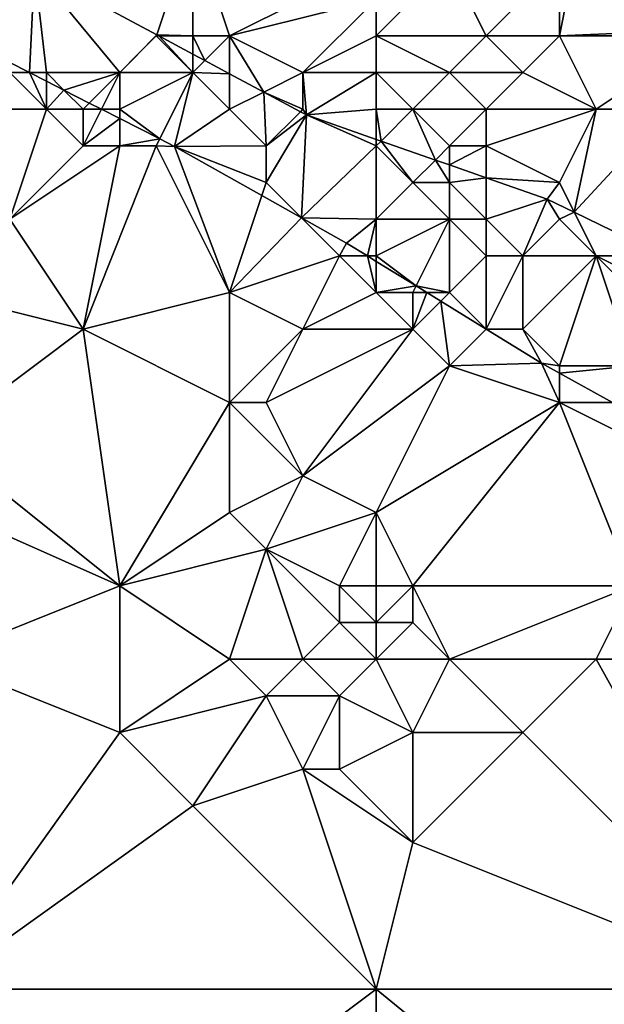
# Model space of a CAD drawing. Units: metres. Extents: x 72500 to 73125, y 354000 to 354500.
# Drawn here: x 72826 to 72842, y 354015 to 354041 of the extents above; entities that cross this region are included whole.
import ezdxf

# ---------------------------------------------------------------- set-up
doc = ezdxf.new("R2010")
doc.units = ezdxf.units.M
doc.layers.add('Terrain', color=15, linetype='Continuous')

msp = doc.modelspace()

# ---------------------------------------------------------------- linework, layer by layer
at = {"layer": 'Terrain'}
for points in [[(72844.095, 354044.306, 256.464), (72841.462, 354043.347, 256.507), (72845.043, 354041.172, 256.503), (72844.095, 354044.306, 256.464)], [(72831, 354044, 256.59), (72826.675, 354042.818, 256.881), (72830.011, 354041.032, 256.849), (72831, 354044, 256.59)], [(72831, 354044, 256.59), (72830.011, 354041.032, 256.849), (72831, 354041, 256.98), (72831, 354044, 256.59)], [(72831, 354044, 256.59), (72831, 354041, 256.98), (72832, 354041, 256.87), (72831, 354044, 256.59)], [(72831, 354044, 256.59), (72832, 354041, 256.87), (72836, 354043, 256.79), (72831, 354044, 256.59)], [(72841, 354043, 256.6), (72841, 354041, 256.66), (72841.462, 354043.347, 256.507), (72841, 354043, 256.6)], [(72841, 354041, 256.66), (72845.043, 354041.172, 256.503), (72841.462, 354043.347, 256.507), (72841, 354041, 256.66)], [(72836, 354043, 256.79), (72832, 354041, 256.87), (72836, 354042, 256.86), (72836, 354043, 256.79)], [(72838, 354043, 256.83), (72836, 354042, 256.86), (72836, 354041, 256.95), (72838, 354043, 256.83)], [(72838, 354043, 256.83), (72836, 354041, 256.95), (72839, 354041, 256.83), (72838, 354043, 256.83)], [(72838, 354043, 256.83), (72839, 354041, 256.83), (72841, 354043, 256.6), (72838, 354043, 256.83)], [(72841, 354043, 256.6), (72839, 354041, 256.83), (72841, 354041, 256.66), (72841, 354043, 256.6)], [(72824, 354042, 257.65), (72825.425, 354040.57, 258.202), (72826.675, 354042.818, 256.881), (72824, 354042, 257.65)], [(72826.675, 354042.818, 256.881), (72825.425, 354040.57, 258.202), (72826.543, 354040, 258.198), (72826.675, 354042.818, 256.881)], [(72827, 354040, 258.14), (72826.675, 354042.818, 256.881), (72826.543, 354040, 258.198), (72827, 354040, 258.14)], [(72827, 354040, 258.14), (72829, 354040, 257.83), (72826.675, 354042.818, 256.881), (72827, 354040, 258.14)], [(72829, 354040, 257.83), (72830.011, 354041.032, 256.849), (72826.675, 354042.818, 256.881), (72829, 354040, 257.83)], [(72836, 354042, 256.86), (72832, 354041, 256.87), (72834, 354040, 257.01), (72836, 354042, 256.86)], [(72836, 354042, 256.86), (72834, 354040, 257.01), (72836, 354041, 256.95), (72836, 354042, 256.86)], [(72841, 354041, 256.66), (72845, 354041, 256.52), (72845.043, 354041.172, 256.503), (72841, 354041, 256.66)], [(72830, 354041, 257.14), (72830.011, 354041.032, 256.849), (72829, 354040, 257.83), (72830, 354041, 257.14)], [(72830, 354041, 257.14), (72829, 354040, 257.83), (72831, 354040, 257.3), (72830, 354041, 257.14)], [(72830, 354041, 257.14), (72830.07, 354041, 256.848), (72830.011, 354041.032, 256.849), (72830, 354041, 257.14)], [(72830, 354041, 257.14), (72831, 354040, 257.3), (72830.07, 354041, 256.848), (72830, 354041, 257.14)], [(72831, 354041, 256.98), (72830.011, 354041.032, 256.849), (72830.07, 354041, 256.848), (72831, 354041, 256.98)], [(72831, 354041, 256.98), (72830.07, 354041, 256.848), (72831, 354040.502, 256.839), (72831, 354041, 256.98)], [(72831, 354040, 257.3), (72831, 354040.502, 256.839), (72830.07, 354041, 256.848), (72831, 354040, 257.3)], [(72831, 354041, 256.98), (72831, 354040.502, 256.839), (72831.327, 354040.327, 256.836), (72831, 354041, 256.98)], [(72831, 354041, 256.98), (72831.327, 354040.327, 256.836), (72832, 354041, 256.87), (72831, 354041, 256.98)], [(72832, 354041, 256.87), (72831.327, 354040.327, 256.836), (72832, 354039.967, 256.829), (72832, 354041, 256.87)], [(72832, 354041, 256.87), (72832, 354039.967, 256.829), (72832.934, 354039.467, 256.82), (72832, 354041, 256.87)], [(72832, 354041, 256.87), (72832.934, 354039.467, 256.82), (72834, 354040, 257.01), (72832, 354041, 256.87)], [(72836, 354041, 256.95), (72834, 354040, 257.01), (72836, 354040, 256.96), (72836, 354041, 256.95)], [(72836, 354041, 256.95), (72836, 354040, 256.96), (72838, 354040, 256.89), (72836, 354041, 256.95)], [(72836, 354041, 256.95), (72838, 354040, 256.89), (72839, 354041, 256.83), (72836, 354041, 256.95)], [(72839, 354041, 256.83), (72838, 354040, 256.89), (72840, 354040, 256.62), (72839, 354041, 256.83)], [(72839, 354041, 256.83), (72840, 354040, 256.62), (72841, 354041, 256.66), (72839, 354041, 256.83)], [(72841, 354041, 256.66), (72840, 354040, 256.62), (72842, 354039, 256.6), (72841, 354041, 256.66)], [(72841, 354041, 256.66), (72842, 354039, 256.6), (72845, 354041, 256.52), (72841, 354041, 256.66)], [(72845, 354041, 256.52), (72842, 354039, 256.6), (72844, 354039, 256.55), (72845, 354041, 256.52)], [(72826, 354040, 258.25), (72826.543, 354040, 258.198), (72825.425, 354040.57, 258.202), (72826, 354040, 258.25)], [(72831, 354040, 257.3), (72831.327, 354040.327, 256.836), (72831, 354040.502, 256.839), (72831, 354040, 257.3)], [(72831, 354040, 257.3), (72832, 354039.967, 256.829), (72831.327, 354040.327, 256.836), (72831, 354040, 257.3)], [(72826, 354040, 258.25), (72825, 354039, 258.53), (72827, 354039, 258.25), (72826, 354040, 258.25)], [(72826, 354040, 258.25), (72827, 354039, 258.25), (72826.543, 354040, 258.198), (72826, 354040, 258.25)], [(72827, 354040, 258.14), (72826.543, 354040, 258.198), (72827, 354039.767, 258.197), (72827, 354040, 258.14)], [(72827, 354039, 258.25), (72827, 354039.767, 258.197), (72826.543, 354040, 258.198), (72827, 354039, 258.25)], [(72827, 354040, 258.14), (72827, 354039.767, 258.197), (72827.476, 354039.524, 258.196), (72827, 354040, 258.14)], [(72827, 354040, 258.14), (72827.476, 354039.524, 258.196), (72829, 354040, 257.83), (72827, 354040, 258.14)], [(72827, 354039, 258.25), (72827.476, 354039.524, 258.196), (72827, 354039.767, 258.197), (72827, 354039, 258.25)], [(72829, 354040, 257.83), (72827.476, 354039.524, 258.196), (72828.17, 354039.17, 258.193), (72829, 354040, 257.83)], [(72829, 354040, 257.83), (72828.17, 354039.17, 258.193), (72828.504, 354039, 258.192), (72829, 354040, 257.83)], [(72829, 354040, 257.83), (72828.504, 354039, 258.192), (72829, 354039, 258.18), (72829, 354040, 257.83)], [(72829, 354040, 257.83), (72829, 354039, 258.18), (72831, 354040, 257.3), (72829, 354040, 257.83)], [(72831, 354040, 257.3), (72829, 354039, 258.18), (72830.094, 354038.189, 258.187), (72831, 354040, 257.3)], [(72831, 354040, 257.3), (72830.094, 354038.189, 258.187), (72830.494, 354037.985, 258.186), (72831, 354040, 257.3)], [(72831, 354040, 257.3), (72830.494, 354037.985, 258.186), (72832, 354039, 257.16), (72831, 354040, 257.3)], [(72831, 354040, 257.3), (72832, 354039, 257.16), (72832, 354039.967, 256.829), (72831, 354040, 257.3)], [(72832, 354039, 257.16), (72832.934, 354039.467, 256.82), (72832, 354039.967, 256.829), (72832, 354039, 257.16)], [(72834, 354040, 257.01), (72832.934, 354039.467, 256.82), (72834, 354039, 257.19), (72834, 354040, 257.01)], [(72834, 354040, 257.01), (72834, 354039, 257.19), (72834.097, 354038.844, 256.809), (72834, 354040, 257.01)], [(72836, 354040, 256.96), (72834, 354040, 257.01), (72834.097, 354038.844, 256.809), (72836, 354040, 256.96)], [(72836, 354040, 256.96), (72834.097, 354038.844, 256.809), (72836, 354039, 256.72), (72836, 354040, 256.96)], [(72836, 354040, 256.96), (72836, 354039, 256.72), (72837, 354039, 256.83), (72836, 354040, 256.96)], [(72836, 354040, 256.96), (72837, 354039, 256.83), (72838, 354040, 256.89), (72836, 354040, 256.96)], [(72838, 354040, 256.89), (72837, 354039, 256.83), (72839, 354039, 256.74), (72838, 354040, 256.89)], [(72838, 354040, 256.89), (72839, 354039, 256.74), (72840, 354040, 256.62), (72838, 354040, 256.89)], [(72840, 354040, 256.62), (72839, 354039, 256.74), (72842, 354039, 256.6), (72840, 354040, 256.62)], [(72827, 354039, 258.25), (72828, 354039, 258.25), (72827.476, 354039.524, 258.196), (72827, 354039, 258.25)], [(72828, 354039, 258.25), (72828.17, 354039.17, 258.193), (72827.476, 354039.524, 258.196), (72828, 354039, 258.25)], [(72832, 354039, 257.16), (72833, 354038, 257.6), (72832.934, 354039.467, 256.82), (72832, 354039, 257.16)], [(72834, 354039, 257.19), (72832.934, 354039.467, 256.82), (72833.932, 354038.932, 256.811), (72834, 354039, 257.19)], [(72833, 354038, 257.6), (72833.932, 354038.932, 256.811), (72832.934, 354039.467, 256.82), (72833, 354038, 257.6)], [(72825, 354039, 258.53), (72826, 354036, 258.23), (72827, 354039, 258.25), (72825, 354039, 258.53)], [(72827, 354039, 258.25), (72826, 354036, 258.23), (72828, 354038, 258.26), (72827, 354039, 258.25)], [(72827, 354039, 258.25), (72828, 354038, 258.26), (72828, 354039, 258.25), (72827, 354039, 258.25)], [(72828, 354039, 258.25), (72828.504, 354039, 258.192), (72828.17, 354039.17, 258.193), (72828, 354039, 258.25)], [(72828, 354039, 258.25), (72828, 354038, 258.26), (72828.504, 354039, 258.192), (72828, 354039, 258.25)], [(72828, 354038, 258.26), (72829, 354038.747, 258.191), (72828.504, 354039, 258.192), (72828, 354038, 258.26)], [(72829, 354039, 258.18), (72828.504, 354039, 258.192), (72829, 354038.747, 258.191), (72829, 354039, 258.18)], [(72829, 354039, 258.18), (72829, 354038.747, 258.191), (72830.094, 354038.189, 258.187), (72829, 354039, 258.18)], [(72832, 354039, 257.16), (72830.494, 354037.985, 258.186), (72833, 354038, 257.6), (72832, 354039, 257.16)], [(72834, 354039, 257.19), (72833.932, 354038.932, 256.811), (72834.097, 354038.844, 256.809), (72834, 354039, 257.19)], [(72836, 354039, 256.72), (72834.097, 354038.844, 256.809), (72836, 354038.179, 256.807), (72836, 354039, 256.72)], [(72836, 354039, 256.72), (72836, 354038.179, 256.807), (72836.133, 354038.133, 256.807), (72836, 354039, 256.72)], [(72836, 354039, 256.72), (72836.133, 354038.133, 256.807), (72837, 354039, 256.83), (72836, 354039, 256.72)], [(72837, 354039, 256.83), (72836.133, 354038.133, 256.807), (72837.615, 354037.615, 256.805), (72837, 354039, 256.83)], [(72837, 354039, 256.83), (72837.615, 354037.615, 256.805), (72838, 354038, 256.84), (72837, 354039, 256.83)], [(72837, 354039, 256.83), (72838, 354038, 256.84), (72839, 354039, 256.74), (72837, 354039, 256.83)], [(72839, 354039, 256.74), (72838, 354038, 256.84), (72839, 354038, 256.78), (72839, 354039, 256.74)], [(72839, 354039, 256.74), (72839, 354038, 256.78), (72842, 354039, 256.6), (72839, 354039, 256.74)], [(72842, 354039, 256.6), (72839, 354038, 256.78), (72841, 354037, 256.75), (72842, 354039, 256.6)], [(72842, 354039, 256.6), (72841, 354037, 256.75), (72841.405, 354036.189, 256.799), (72842, 354039, 256.6)], [(72842, 354039, 256.6), (72841.405, 354036.189, 256.799), (72844, 354039, 256.55), (72842, 354039, 256.6)], [(72844, 354039, 256.55), (72841.405, 354036.189, 256.799), (72843.85, 354035, 256.794), (72844, 354039, 256.55)], [(72828, 354038, 258.26), (72829, 354038, 258.27), (72829, 354038.747, 258.191), (72828, 354038, 258.26)], [(72829, 354038, 258.27), (72830.094, 354038.189, 258.187), (72829, 354038.747, 258.191), (72829, 354038, 258.27)], [(72833, 354038, 257.6), (72834.097, 354038.844, 256.809), (72833.932, 354038.932, 256.811), (72833, 354038, 257.6)], [(72833, 354038, 257.6), (72833, 354037, 258.15), (72834.097, 354038.844, 256.809), (72833, 354038, 257.6)], [(72833, 354037, 258.15), (72833.958, 354036.042, 258.213), (72834.097, 354038.844, 256.809), (72833, 354037, 258.15)], [(72836, 354038, 256.76), (72834.097, 354038.844, 256.809), (72833.958, 354036.042, 258.213), (72836, 354038, 256.76)], [(72836, 354038, 256.76), (72836, 354038.179, 256.807), (72834.097, 354038.844, 256.809), (72836, 354038, 256.76)], [(72829, 354038, 258.27), (72830, 354038, 258.2), (72830.094, 354038.189, 258.187), (72829, 354038, 258.27)], [(72830, 354038, 258.2), (72830.494, 354037.985, 258.186), (72830.094, 354038.189, 258.187), (72830, 354038, 258.2)], [(72836, 354038, 256.76), (72836.133, 354038.133, 256.807), (72836, 354038.179, 256.807), (72836, 354038, 256.76)], [(72828, 354038, 258.26), (72826, 354036, 258.23), (72829, 354038, 258.27), (72828, 354038, 258.26)], [(72829, 354038, 258.27), (72826, 354036, 258.23), (72828, 354033, 258.31), (72829, 354038, 258.27)], [(72829, 354038, 258.27), (72828, 354033, 258.31), (72830, 354038, 258.2), (72829, 354038, 258.27)], [(72830, 354038, 258.2), (72828, 354033, 258.31), (72832, 354034, 258.4), (72830, 354038, 258.2)], [(72830, 354038, 258.2), (72832, 354034, 258.4), (72830.494, 354037.985, 258.186), (72830, 354038, 258.2)], [(72833, 354038, 257.6), (72830.494, 354037.985, 258.186), (72833, 354037, 258.15), (72833, 354038, 257.6)], [(72833, 354037, 258.15), (72830.494, 354037.985, 258.186), (72832.882, 354036.645, 258.204), (72833, 354037, 258.15)], [(72832.882, 354036.645, 258.204), (72830.494, 354037.985, 258.186), (72832, 354034, 258.4), (72832.882, 354036.645, 258.204)], [(72836, 354038, 256.76), (72833.958, 354036.042, 258.213), (72836, 354036, 257.7), (72836, 354038, 256.76)], [(72836, 354038, 256.76), (72837, 354037, 257), (72836.133, 354038.133, 256.807), (72836, 354038, 256.76)], [(72836, 354038, 256.76), (72836, 354036, 257.7), (72837, 354037, 257), (72836, 354038, 256.76)], [(72837, 354037, 257), (72837.615, 354037.615, 256.805), (72836.133, 354038.133, 256.807), (72837, 354037, 257)], [(72838, 354038, 256.84), (72837.615, 354037.615, 256.805), (72838, 354037.48, 256.804), (72838, 354038, 256.84)], [(72838, 354038, 256.84), (72838, 354037.48, 256.804), (72839, 354038, 256.78), (72838, 354038, 256.84)], [(72839, 354038, 256.78), (72838, 354037.48, 256.804), (72839, 354037.131, 256.803), (72839, 354038, 256.78)], [(72839, 354038, 256.78), (72839, 354037.131, 256.803), (72841, 354037, 256.75), (72839, 354038, 256.78)], [(72837, 354037, 257), (72838, 354037, 256.86), (72837.615, 354037.615, 256.805), (72837, 354037, 257)], [(72838, 354037, 256.86), (72838, 354037.48, 256.804), (72837.615, 354037.615, 256.805), (72838, 354037, 256.86)], [(72838, 354037, 256.86), (72839, 354037.131, 256.803), (72838, 354037.48, 256.804), (72838, 354037, 256.86)], [(72838, 354037, 256.86), (72839, 354036, 256.96), (72839, 354037.131, 256.803), (72838, 354037, 256.86)], [(72841, 354037, 256.75), (72839, 354037.131, 256.803), (72840.668, 354036.548, 256.801), (72841, 354037, 256.75)], [(72839, 354036, 256.96), (72840.668, 354036.548, 256.801), (72839, 354037.131, 256.803), (72839, 354036, 256.96)], [(72833, 354037, 258.15), (72832.882, 354036.645, 258.204), (72833.958, 354036.042, 258.213), (72833, 354037, 258.15)], [(72837, 354037, 257), (72836, 354036, 257.7), (72838, 354036, 257.18), (72837, 354037, 257)], [(72837, 354037, 257), (72838, 354036, 257.18), (72838, 354037, 256.86), (72837, 354037, 257)], [(72838, 354037, 256.86), (72838, 354036, 257.18), (72839, 354036, 256.96), (72838, 354037, 256.86)], [(72841, 354037, 256.75), (72840.668, 354036.548, 256.801), (72841.405, 354036.189, 256.799), (72841, 354037, 256.75)], [(72832.882, 354036.645, 258.204), (72832, 354034, 258.4), (72833.958, 354036.042, 258.213), (72832.882, 354036.645, 258.204)], [(72839, 354036, 256.96), (72840, 354035, 257.07), (72840.668, 354036.548, 256.801), (72839, 354036, 256.96)], [(72841, 354036, 256.8), (72840.668, 354036.548, 256.801), (72840, 354035, 257.07), (72841, 354036, 256.8)], [(72841, 354036, 256.8), (72841.405, 354036.189, 256.799), (72840.668, 354036.548, 256.801), (72841, 354036, 256.8)], [(72826, 354036, 258.23), (72824, 354034, 257.98), (72828, 354033, 258.31), (72826, 354036, 258.23)], [(72833.958, 354036.042, 258.213), (72832, 354034, 258.4), (72835, 354035, 258.19), (72833.958, 354036.042, 258.213)], [(72836, 354036, 257.7), (72833.958, 354036.042, 258.213), (72835.193, 354035.349, 258.222), (72836, 354036, 257.7)], [(72835.193, 354035.349, 258.222), (72833.958, 354036.042, 258.213), (72835, 354035, 258.19), (72835.193, 354035.349, 258.222)], [(72836, 354036, 257.7), (72835.193, 354035.349, 258.222), (72835.759, 354035, 258.233), (72836, 354036, 257.7)], [(72836, 354036, 257.7), (72835.759, 354035, 258.233), (72836, 354035, 258.18), (72836, 354036, 257.7)], [(72836, 354036, 257.7), (72836, 354035, 258.18), (72838, 354036, 257.18), (72836, 354036, 257.7)], [(72838, 354036, 257.18), (72836, 354035, 258.18), (72837.09, 354034.179, 258.261), (72838, 354036, 257.18)], [(72838, 354036, 257.18), (72837.09, 354034.179, 258.261), (72838, 354034, 258.04), (72838, 354036, 257.18)], [(72838, 354036, 257.18), (72838, 354034, 258.04), (72839, 354035, 257.3), (72838, 354036, 257.18)], [(72838, 354036, 257.18), (72839, 354035, 257.3), (72839, 354036, 256.96), (72838, 354036, 257.18)], [(72839, 354036, 256.96), (72839, 354035, 257.3), (72840, 354035, 257.07), (72839, 354036, 256.96)], [(72841, 354036, 256.8), (72840, 354035, 257.07), (72842, 354035, 256.89), (72841, 354036, 256.8)], [(72841, 354036, 256.8), (72842, 354035, 256.89), (72841.405, 354036.189, 256.799), (72841, 354036, 256.8)], [(72841.405, 354036.189, 256.799), (72842, 354035, 256.89), (72843.85, 354035, 256.794), (72841.405, 354036.189, 256.799)], [(72835.759, 354035, 258.233), (72835.193, 354035.349, 258.222), (72835, 354035, 258.19), (72835.759, 354035, 258.233)], [(72835, 354035, 258.19), (72832, 354034, 258.4), (72834, 354033, 258.56), (72835, 354035, 258.19)], [(72836, 354034, 258.38), (72835, 354035, 258.19), (72834, 354033, 258.56), (72836, 354034, 258.38)], [(72835.759, 354035, 258.233), (72835, 354035, 258.19), (72836, 354034, 258.38), (72835.759, 354035, 258.233)], [(72836, 354035, 258.18), (72835.759, 354035, 258.233), (72836, 354034.851, 258.238), (72836, 354035, 258.18)], [(72835.759, 354035, 258.233), (72836, 354034, 258.38), (72836, 354034.851, 258.238), (72835.759, 354035, 258.233)], [(72836, 354035, 258.18), (72836, 354034.851, 258.238), (72837.09, 354034.179, 258.261), (72836, 354035, 258.18)], [(72839, 354035, 257.3), (72838, 354034, 258.04), (72838.997, 354033.003, 258.299), (72839, 354035, 257.3)], [(72839, 354035, 257.3), (72838.997, 354033.003, 258.299), (72840, 354035, 257.07), (72839, 354035, 257.3)], [(72840, 354035, 257.07), (72838.997, 354033.003, 258.299), (72840, 354033, 258.18), (72840, 354035, 257.07)], [(72840, 354035, 257.07), (72840, 354033, 258.18), (72842, 354035, 256.89), (72840, 354035, 257.07)], [(72842, 354035, 256.89), (72840, 354033, 258.18), (72841, 354032, 258.33), (72842, 354035, 256.89)], [(72842, 354035, 256.89), (72841, 354032, 258.33), (72843, 354032, 258.19), (72842, 354035, 256.89)], [(72843.85, 354035, 256.794), (72842, 354035, 256.89), (72844, 354034, 257.26), (72843.85, 354035, 256.794)], [(72842, 354035, 256.89), (72843, 354032, 258.19), (72844, 354033, 257.72), (72842, 354035, 256.89)], [(72842, 354035, 256.89), (72844, 354033, 257.72), (72844, 354034, 257.26), (72842, 354035, 256.89)], [(72836, 354034.851, 258.238), (72836, 354034, 258.38), (72837.09, 354034.179, 258.261), (72836, 354034.851, 258.238)], [(72836, 354034, 258.38), (72837, 354034, 258.25), (72837.09, 354034.179, 258.261), (72836, 354034, 258.38)], [(72837, 354034, 258.25), (72837.38, 354034, 258.266), (72837.09, 354034.179, 258.261), (72837, 354034, 258.25)], [(72838, 354034, 258.04), (72837.09, 354034.179, 258.261), (72837.38, 354034, 258.266), (72838, 354034, 258.04)], [(72824, 354034, 257.98), (72824, 354030, 257.82), (72828, 354033, 258.31), (72824, 354034, 257.98)], [(72832, 354034, 258.4), (72828, 354033, 258.31), (72832, 354031, 258.54), (72832, 354034, 258.4)], [(72832, 354034, 258.4), (72832, 354031, 258.54), (72834, 354033, 258.56), (72832, 354034, 258.4)], [(72836, 354034, 258.38), (72834, 354033, 258.56), (72837, 354033, 258.46), (72836, 354034, 258.38)], [(72836, 354034, 258.38), (72837, 354033, 258.46), (72837, 354034, 258.25), (72836, 354034, 258.38)], [(72837, 354034, 258.25), (72837, 354033, 258.46), (72837.38, 354034, 258.266), (72837, 354034, 258.25)], [(72837, 354033, 258.46), (72837.764, 354033.764, 258.274), (72837.38, 354034, 258.266), (72837, 354033, 258.46)], [(72838, 354034, 258.04), (72837.38, 354034, 258.266), (72837.764, 354033.764, 258.274), (72838, 354034, 258.04)], [(72838, 354034, 258.04), (72837.764, 354033.764, 258.274), (72838.997, 354033.003, 258.299), (72838, 354034, 258.04)], [(72837, 354033, 258.46), (72838, 354032, 258.59), (72837.764, 354033.764, 258.274), (72837, 354033, 258.46)], [(72838, 354032, 258.59), (72838.997, 354033.003, 258.299), (72837.764, 354033.764, 258.274), (72838, 354032, 258.59)], [(72828, 354033, 258.31), (72824, 354030, 257.82), (72829, 354026, 258.33), (72828, 354033, 258.31)], [(72828, 354033, 258.31), (72829, 354026, 258.33), (72832, 354031, 258.54), (72828, 354033, 258.31)], [(72834, 354033, 258.56), (72832, 354031, 258.54), (72833, 354031, 258.43), (72834, 354033, 258.56)], [(72837, 354033, 258.46), (72834, 354033, 258.56), (72833, 354031, 258.43), (72837, 354033, 258.46)], [(72837, 354033, 258.46), (72833, 354031, 258.43), (72834, 354029, 258.49), (72837, 354033, 258.46)], [(72837, 354033, 258.46), (72834, 354029, 258.49), (72838, 354032, 258.59), (72837, 354033, 258.46)], [(72839, 354033, 258.23), (72838.997, 354033.003, 258.299), (72838, 354032, 258.59), (72839, 354033, 258.23)], [(72839, 354033, 258.23), (72838, 354032, 258.59), (72839.002, 354033, 258.299), (72839, 354033, 258.23)], [(72838, 354032, 258.59), (72840.51, 354032.07, 258.33), (72839.002, 354033, 258.299), (72838, 354032, 258.59)], [(72839, 354033, 258.23), (72839, 354033.001, 258.299), (72838.997, 354033.003, 258.299), (72839, 354033, 258.23)], [(72840, 354033, 258.18), (72838.997, 354033.003, 258.299), (72839, 354033.001, 258.299), (72840, 354033, 258.18)], [(72839, 354033, 258.23), (72839.002, 354033, 258.299), (72839, 354033.001, 258.299), (72839, 354033, 258.23)], [(72840, 354033, 258.18), (72839, 354033.001, 258.299), (72839.002, 354033, 258.299), (72840, 354033, 258.18)], [(72840, 354033, 258.18), (72839.002, 354033, 258.299), (72840.51, 354032.07, 258.33), (72840, 354033, 258.18)], [(72840, 354033, 258.18), (72840.51, 354032.07, 258.33), (72841, 354032, 258.33), (72840, 354033, 258.18)], [(72838, 354032, 258.59), (72834, 354029, 258.49), (72836, 354028, 258.54), (72838, 354032, 258.59)], [(72838, 354032, 258.59), (72836, 354028, 258.54), (72841, 354031, 258.49), (72838, 354032, 258.59)], [(72838, 354032, 258.59), (72841, 354031, 258.49), (72840.51, 354032.07, 258.33), (72838, 354032, 258.59)], [(72841, 354032, 258.33), (72840.51, 354032.07, 258.33), (72841, 354031.8, 258.343), (72841, 354032, 258.33)], [(72841, 354031, 258.49), (72841, 354031.8, 258.343), (72840.51, 354032.07, 258.33), (72841, 354031, 258.49)], [(72841, 354032, 258.33), (72841, 354031.8, 258.343), (72843, 354032, 258.19), (72841, 354032, 258.33)], [(72843, 354032, 258.19), (72841, 354031.8, 258.343), (72842.448, 354031, 258.381), (72843, 354032, 258.19)], [(72841, 354031, 258.49), (72842.448, 354031, 258.381), (72841, 354031.8, 258.343), (72841, 354031, 258.49)], [(72832, 354031, 258.54), (72829, 354026, 258.33), (72832, 354028, 258.54), (72832, 354031, 258.54)], [(72832, 354031, 258.54), (72832, 354028, 258.54), (72834, 354029, 258.49), (72832, 354031, 258.54)], [(72832, 354031, 258.54), (72834, 354029, 258.49), (72833, 354031, 258.43), (72832, 354031, 258.54)], [(72841, 354031, 258.49), (72836, 354028, 258.54), (72837, 354026, 258.76), (72841, 354031, 258.49)], [(72841, 354031, 258.49), (72837, 354026, 258.76), (72843, 354026, 258.6), (72841, 354031, 258.49)], [(72841, 354031, 258.49), (72843, 354026, 258.6), (72843, 354030, 258.68), (72841, 354031, 258.49)], [(72841, 354031, 258.49), (72843, 354030, 258.68), (72842.448, 354031, 258.381), (72841, 354031, 258.49)], [(72824, 354030, 257.82), (72823.193, 354028.587, 257.786), (72829, 354026, 258.33), (72824, 354030, 257.82)], [(72834, 354029, 258.49), (72832, 354028, 258.54), (72833, 354027, 258.48), (72834, 354029, 258.49)], [(72836, 354028, 258.54), (72834, 354029, 258.49), (72833, 354027, 258.48), (72836, 354028, 258.54)], [(72829, 354026, 258.33), (72823.193, 354028.587, 257.786), (72824, 354024, 257.84), (72829, 354026, 258.33)], [(72832, 354028, 258.54), (72829, 354026, 258.33), (72833, 354027, 258.48), (72832, 354028, 258.54)], [(72836, 354028, 258.54), (72833, 354027, 258.48), (72835, 354026, 258.54), (72836, 354028, 258.54)], [(72836, 354028, 258.54), (72835, 354026, 258.54), (72836, 354026, 258.89), (72836, 354028, 258.54)], [(72836, 354028, 258.54), (72836, 354026, 258.89), (72837, 354026, 258.76), (72836, 354028, 258.54)], [(72833, 354027, 258.48), (72829, 354026, 258.33), (72832, 354024, 258.53), (72833, 354027, 258.48)], [(72833, 354027, 258.48), (72832, 354024, 258.53), (72834, 354024, 258.82), (72833, 354027, 258.48)], [(72833, 354027, 258.48), (72834, 354024, 258.82), (72835, 354025, 258.6), (72833, 354027, 258.48)], [(72833, 354027, 258.48), (72835, 354025, 258.6), (72835, 354026, 258.54), (72833, 354027, 258.48)], [(72829, 354026, 258.33), (72824, 354024, 257.84), (72829, 354022, 258.26), (72829, 354026, 258.33)], [(72829, 354026, 258.33), (72829, 354022, 258.26), (72832, 354024, 258.53), (72829, 354026, 258.33)], [(72836, 354026, 258.89), (72835, 354026, 258.54), (72836, 354025, 258.65), (72836, 354026, 258.89)], [(72836, 354025, 258.65), (72835, 354026, 258.54), (72835, 354025, 258.6), (72836, 354025, 258.65)], [(72836, 354026, 258.89), (72836, 354025, 258.65), (72837, 354026, 258.76), (72836, 354026, 258.89)], [(72837, 354026, 258.76), (72836, 354025, 258.65), (72837, 354025, 258.7), (72837, 354026, 258.76)], [(72837, 354026, 258.76), (72837, 354025, 258.7), (72838, 354024, 258.65), (72837, 354026, 258.76)], [(72837, 354026, 258.76), (72838, 354024, 258.65), (72843, 354026, 258.6), (72837, 354026, 258.76)], [(72843, 354026, 258.6), (72838, 354024, 258.65), (72842, 354024, 258.56), (72843, 354026, 258.6)], [(72843, 354026, 258.6), (72842, 354024, 258.56), (72847, 354024, 258.68), (72843, 354026, 258.6)], [(72835, 354025, 258.6), (72834, 354024, 258.82), (72836, 354024, 258.89), (72835, 354025, 258.6)], [(72836, 354025, 258.65), (72835, 354025, 258.6), (72836, 354024, 258.89), (72836, 354025, 258.65)], [(72836, 354025, 258.65), (72836, 354024, 258.89), (72837, 354025, 258.7), (72836, 354025, 258.65)], [(72837, 354025, 258.7), (72836, 354024, 258.89), (72838, 354024, 258.65), (72837, 354025, 258.7)], [(72824, 354015, 258.25), (72829, 354022, 258.26), (72824, 354024, 257.84), (72824, 354015, 258.25)], [(72832, 354024, 258.53), (72829, 354022, 258.26), (72833, 354023, 258.64), (72832, 354024, 258.53)], [(72832, 354024, 258.53), (72833, 354023, 258.64), (72834, 354024, 258.82), (72832, 354024, 258.53)], [(72834, 354024, 258.82), (72833, 354023, 258.64), (72835, 354023, 258.92), (72834, 354024, 258.82)], [(72836, 354024, 258.89), (72834, 354024, 258.82), (72835, 354023, 258.92), (72836, 354024, 258.89)], [(72836, 354024, 258.89), (72835, 354023, 258.92), (72837, 354022, 258.8), (72836, 354024, 258.89)], [(72836, 354024, 258.89), (72837, 354022, 258.8), (72838, 354024, 258.65), (72836, 354024, 258.89)], [(72838, 354024, 258.65), (72837, 354022, 258.8), (72840, 354022, 258.57), (72838, 354024, 258.65)], [(72838, 354024, 258.65), (72840, 354022, 258.57), (72842, 354024, 258.56), (72838, 354024, 258.65)], [(72847, 354015, 258.64), (72842, 354024, 258.56), (72840, 354022, 258.57), (72847, 354015, 258.64)], [(72847, 354015, 258.64), (72847, 354024, 258.68), (72842, 354024, 258.56), (72847, 354015, 258.64)], [(72833, 354023, 258.64), (72829, 354022, 258.26), (72831, 354020, 258.46), (72833, 354023, 258.64)], [(72833, 354023, 258.64), (72831, 354020, 258.46), (72834, 354021, 258.71), (72833, 354023, 258.64)], [(72833, 354023, 258.64), (72834, 354021, 258.71), (72835, 354023, 258.92), (72833, 354023, 258.64)], [(72835, 354023, 258.92), (72834, 354021, 258.71), (72835, 354021, 258.87), (72835, 354023, 258.92)], [(72837, 354022, 258.8), (72835, 354023, 258.92), (72835, 354021, 258.87), (72837, 354022, 258.8)], [(72824, 354015, 258.25), (72831, 354020, 258.46), (72829, 354022, 258.26), (72824, 354015, 258.25)], [(72837, 354022, 258.8), (72835, 354021, 258.87), (72837, 354019, 258.53), (72837, 354022, 258.8)], [(72837, 354022, 258.8), (72837, 354019, 258.53), (72840, 354022, 258.57), (72837, 354022, 258.8)], [(72847, 354015, 258.64), (72840, 354022, 258.57), (72837, 354019, 258.53), (72847, 354015, 258.64)], [(72836, 354015, 258.54), (72834, 354021, 258.71), (72831, 354020, 258.46), (72836, 354015, 258.54)], [(72836, 354015, 258.54), (72837, 354019, 258.53), (72834, 354021, 258.71), (72836, 354015, 258.54)], [(72837, 354019, 258.53), (72835, 354021, 258.87), (72834, 354021, 258.71), (72837, 354019, 258.53)], [(72836, 354015, 258.54), (72831, 354020, 258.46), (72824, 354015, 258.25), (72836, 354015, 258.54)], [(72836, 354015, 258.54), (72847, 354015, 258.64), (72837, 354019, 258.53), (72836, 354015, 258.54)], [(72824, 354006, 258.47), (72836, 354015, 258.54), (72824, 354015, 258.25), (72824, 354006, 258.47)], [(72836, 354006, 258.56), (72836, 354015, 258.54), (72824, 354006, 258.47), (72836, 354006, 258.56)], [(72836, 354006, 258.56), (72847, 354006, 258.76), (72836, 354015, 258.54), (72836, 354006, 258.56)], [(72847, 354006, 258.76), (72847, 354015, 258.64), (72836, 354015, 258.54), (72847, 354006, 258.76)]]:
    msp.add_3dface(points, dxfattribs=at)

doc.saveas('drawing.dxf')
